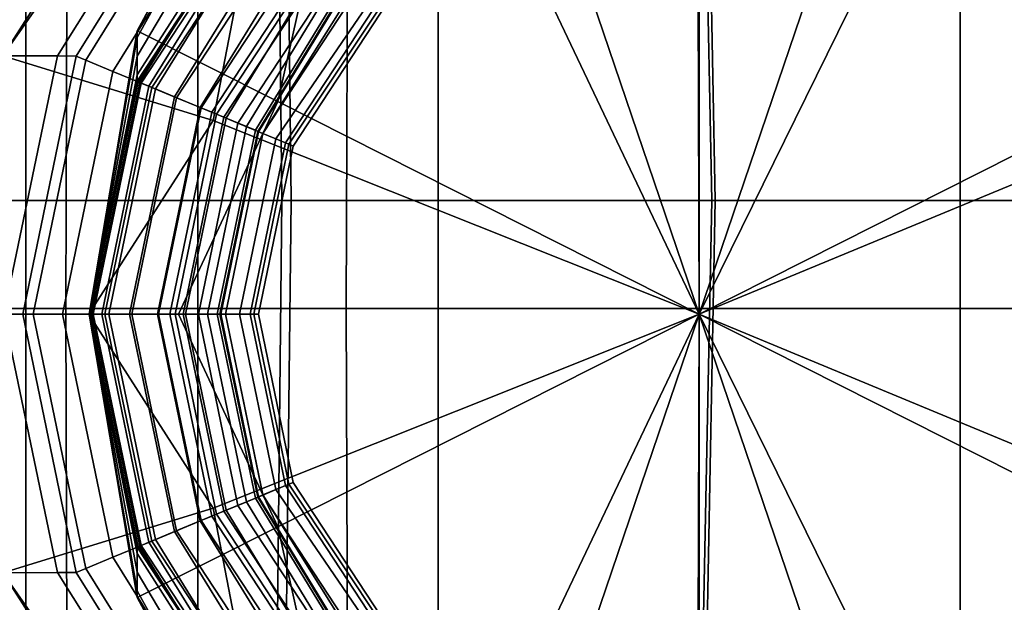
# Model space of a CAD drawing. Extents: x -0.359 to 0.369, y -0.38 to 0.352.
# Drawn here: x 0.28 to 0.314, y 0.018 to 0.038 of the extents above; entities that cross this region are included whole.
import ezdxf

# ---------------------------------------------------------------- set-up
doc = ezdxf.new("R2010")
doc.units = 0

msp = doc.modelspace()

# ---------------------------------------------------------------- linework, layer by layer
for points in [[(0.28181, 0.028392, 0.542017), (0.281945, 0.07272, 0.542017), (0.275578, 0.07272, 0.541948), (0.275544, 0.028392, 0.541948)], [(0.28181, 0.028392, 0.542017), (0.291405, 0.028392, 0.542017), (0.291573, 0.07272, 0.542017), (0.281945, 0.07272, 0.542017)], [(0.303478, 0.028392, 0.542017), (0.303478, 0.07272, 0.542017), (0.291573, 0.07272, 0.542017), (0.291405, 0.028392, 0.542017)], [(0.303478, 0.028392, 0.542017), (0.315552, 0.028392, 0.542017), (0.315383, 0.07272, 0.542017), (0.303478, 0.07272, 0.542017)], [(0.317969, 0.053598, 0.57158), (0.303629, 0.053291, 0.571902), (0.304024, 0.032075, 0.571902), (0.318572, 0.032075, 0.57158)], [(0.288988, 0.052912, 0.57158), (0.289205, 0.032075, 0.57158), (0.304024, 0.032075, 0.571902), (0.303629, 0.053291, 0.571902)], [(0.288988, 0.052912, 0.57158), (0.275195, 0.052526, 0.570593), (0.275283, 0.032075, 0.570593), (0.289205, 0.032075, 0.57158)], [(0.317453, 0.051688, 0.541895), (0.318039, 0.032075, 0.541895), (0.303911, 0.032075, 0.541895), (0.303527, 0.051382, 0.541895)], [(0.289308, 0.051003, 0.541895), (0.303527, 0.051382, 0.541895), (0.303911, 0.032075, 0.541895), (0.289519, 0.032075, 0.541895)], [(0.289308, 0.051003, 0.541895), (0.289519, 0.032075, 0.541895), (0.275999, 0.032075, 0.541895), (0.275913, 0.050617, 0.541895)], [(0.278478, 0.028392, 0.529453), (0.278478, 0.051013, 0.529453), (0.280442, 0.051013, 0.529319), (0.280442, 0.028392, 0.529319)], [(0.286334, 0.028392, 0.529274), (0.280442, 0.028392, 0.529319), (0.280442, 0.051013, 0.529319), (0.286334, 0.051013, 0.529274)], [(0.286334, 0.028392, 0.529274), (0.286334, 0.051013, 0.529274), (0.294548, 0.051013, 0.529274), (0.294548, 0.028392, 0.529274)], [(0.303478, 0.028392, 0.529274), (0.294548, 0.028392, 0.529274), (0.294548, 0.051013, 0.529274), (0.303478, 0.051013, 0.529274)], [(0.303478, 0.028392, 0.529274), (0.303478, 0.051013, 0.529274), (0.312408, 0.051013, 0.529274), (0.312408, 0.028392, 0.529274)], [(0.320622, 0.028392, 0.529274), (0.312408, 0.028392, 0.529274), (0.312408, 0.051013, 0.529274), (0.320622, 0.051013, 0.529274)], [(0.303478, 0.028191, 0.255642), (0.303423, 0.046182, 0.255642), (0.306469, 0.050837, 0.255683), (0.311138, 0.043768, 0.255706)], [(0.303478, 0.028191, 0.529986), (0.309449, 0.045768, 0.529843), (0.303478, 0.04992, 0.529732), (0.297508, 0.045768, 0.529843)], [(0.303478, 0.028191, 0.255642), (0.295938, 0.044037, 0.255642), (0.299724, 0.048659, 0.255642), (0.303423, 0.046182, 0.255642)], [(0.284259, 0.03788, 0.529414), (0.288722, 0.046159, 0.529414), (0.288722, 0.046148, 0.528848), (0.284259, 0.037874, 0.528848)], [(0.284259, 0.03788, 0.529414), (0.289064, 0.035461, 0.529843), (0.29088, 0.04354, 0.529732), (0.288722, 0.046159, 0.529414)], [(0.284259, 0.037869, 0.528292), (0.284259, 0.037874, 0.528848), (0.288722, 0.046148, 0.528848), (0.288722, 0.046138, 0.528292)], [(0.284259, 0.037869, 0.528292), (0.288722, 0.046138, 0.528292), (0.288722, 0.045736, 0.5071), (0.284259, 0.037652, 0.5071)], [(0.284259, 0.037015, 0.444624), (0.284259, 0.037652, 0.5071), (0.288722, 0.045736, 0.5071), (0.288722, 0.044551, 0.444624)], [(0.303478, 0.028191, 0.529986), (0.297508, 0.045768, 0.529843), (0.29088, 0.04354, 0.529732), (0.289064, 0.035461, 0.529843)], [(0.303478, 0.028191, 0.529986), (0.317893, 0.035461, 0.529843), (0.316076, 0.04354, 0.529732), (0.309449, 0.045768, 0.529843)], [(0.279664, 0.03703, 0.255642), (0.269305, 0.03703, 0.255642), (0.27436, 0.044606, 0.255642), (0.285015, 0.0447, 0.255642)], [(0.279664, 0.03703, 0.260642), (0.284448, 0.044503, 0.260642), (0.274218, 0.044556, 0.260642), (0.269305, 0.03703, 0.260642)], [(0.279664, 0.03703, 0.255642), (0.285015, 0.0447, 0.255642), (0.288261, 0.042108, 0.255642), (0.286855, 0.03482, 0.255642)], [(0.279664, 0.03703, 0.260642), (0.281528, 0.037027, 0.260722), (0.286181, 0.044444, 0.260722), (0.284448, 0.044503, 0.260642)], [(0.284259, 0.037015, 0.444624), (0.288722, 0.044551, 0.444624), (0.288722, 0.043366, 0.382096), (0.284259, 0.036377, 0.382096)], [(0.282169, 0.037017, 0.260963), (0.286774, 0.044409, 0.260963), (0.286181, 0.044444, 0.260722), (0.281528, 0.037027, 0.260722)], [(0.282169, 0.037017, 0.260963), (0.282498, 0.036881, 0.264511), (0.287027, 0.044157, 0.264511), (0.286774, 0.044409, 0.260963)], [(0.283425, 0.036497, 0.274509), (0.287738, 0.043445, 0.274509), (0.287027, 0.044157, 0.264511), (0.282498, 0.036881, 0.264511)], [(0.303478, 0.028191, 0.255642), (0.286855, 0.03482, 0.255642), (0.288261, 0.042108, 0.255642), (0.295938, 0.044037, 0.255642)], [(0.303478, 0.028191, 0.255642), (0.311138, 0.043768, 0.255706), (0.317924, 0.041989, 0.255757), (0.319482, 0.03482, 0.255706)], [(0.283425, 0.036497, 0.274509), (0.284346, 0.036116, 0.284445), (0.288445, 0.042738, 0.284445), (0.287738, 0.043445, 0.274509)], [(0.284259, 0.03616, 0.360747), (0.284259, 0.036377, 0.382096), (0.288722, 0.043366, 0.382096), (0.288722, 0.042961, 0.360747)], [(0.284259, 0.03616, 0.360747), (0.288722, 0.042961, 0.360747), (0.288747, 0.042925, 0.360176), (0.284292, 0.03614, 0.360176)], [(0.28439, 0.036098, 0.359986), (0.284292, 0.03614, 0.360176), (0.288747, 0.042925, 0.360176), (0.288823, 0.042847, 0.359986)], [(0.28439, 0.036098, 0.359986), (0.288823, 0.042847, 0.359986), (0.289106, 0.042564, 0.359986), (0.284758, 0.035945, 0.359986)], [(0.284657, 0.035987, 0.287804), (0.288684, 0.042499, 0.287804), (0.288445, 0.042738, 0.284445), (0.284346, 0.036116, 0.284445)], [(0.284657, 0.035987, 0.287804), (0.28488, 0.035895, 0.288202), (0.288855, 0.042328, 0.288202), (0.288684, 0.042499, 0.287804)], [(0.285602, 0.035595, 0.359986), (0.284758, 0.035945, 0.359986), (0.289106, 0.042564, 0.359986), (0.289754, 0.041916, 0.359986)], [(0.285535, 0.035623, 0.289258), (0.289358, 0.041825, 0.289258), (0.288855, 0.042328, 0.288202), (0.28488, 0.035895, 0.288202)], [(0.285535, 0.035623, 0.289258), (0.28641, 0.035261, 0.290296), (0.290031, 0.041153, 0.290296), (0.289358, 0.041825, 0.289258)], [(0.285602, 0.035595, 0.359986), (0.289754, 0.041916, 0.359986), (0.2904, 0.041269, 0.359986), (0.286444, 0.035247, 0.359986)], [(0.287295, 0.034894, 0.290642), (0.290709, 0.040474, 0.290642), (0.290031, 0.041153, 0.290296), (0.28641, 0.035261, 0.290296)], [(0.286805, 0.035097, 0.359986), (0.286444, 0.035247, 0.359986), (0.2904, 0.041269, 0.359986), (0.290677, 0.040992, 0.359986)], [(0.286805, 0.035097, 0.359986), (0.290677, 0.040992, 0.359986), (0.290803, 0.040867, 0.370212), (0.286968, 0.03503, 0.370212)], [(0.28722, 0.034925, 0.400892), (0.286968, 0.03503, 0.370212), (0.290803, 0.040867, 0.370212), (0.290996, 0.040673, 0.400892)], [(0.28722, 0.034925, 0.400892), (0.290996, 0.040673, 0.400892), (0.291365, 0.040304, 0.431571), (0.287701, 0.034726, 0.431571)], [(0.287295, 0.034894, 0.290642), (0.287989, 0.034607, 0.290642), (0.291243, 0.03994, 0.290642), (0.290709, 0.040474, 0.290642)], [(0.288553, 0.034373, 0.441798), (0.287701, 0.034726, 0.431571), (0.291365, 0.040304, 0.431571), (0.292019, 0.03965, 0.441798)], [(0.288296, 0.03448, 0.290642), (0.291478, 0.039705, 0.290642), (0.291243, 0.03994, 0.290642), (0.287989, 0.034607, 0.290642)], [(0.288296, 0.03448, 0.290642), (0.28838, 0.034445, 0.28833), (0.291543, 0.039641, 0.28833), (0.291478, 0.039705, 0.290642)], [(0.288408, 0.034433, 0.281395), (0.291564, 0.039619, 0.281395), (0.291543, 0.039641, 0.28833), (0.28838, 0.034445, 0.28833)], [(0.288408, 0.034433, 0.281395), (0.288556, 0.034372, 0.27446), (0.291804, 0.039549, 0.27446), (0.291564, 0.039619, 0.281395)], [(0.288553, 0.034373, 0.441798), (0.292019, 0.03965, 0.441798), (0.292617, 0.039053, 0.441689), (0.289331, 0.034051, 0.441689)], [(0.288999, 0.034188, 0.272148), (0.292524, 0.03934, 0.272148), (0.291804, 0.039549, 0.27446), (0.288556, 0.034372, 0.27446)], [(0.288999, 0.034188, 0.272148), (0.289443, 0.034005, 0.272289), (0.292743, 0.038975, 0.272289), (0.292524, 0.03934, 0.272148)], [(0.289591, 0.033943, 0.441362), (0.289331, 0.034051, 0.441689), (0.292617, 0.039053, 0.441689), (0.292816, 0.038853, 0.441362)], [(0.289591, 0.033943, 0.272712), (0.292816, 0.038853, 0.272712), (0.292743, 0.038975, 0.272289), (0.289443, 0.034005, 0.272289)], [(0.289591, 0.033943, 0.441362), (0.292816, 0.038853, 0.441362), (0.292816, 0.038853, 0.420079), (0.289591, 0.033943, 0.420079)], [(0.289591, 0.033943, 0.357101), (0.292816, 0.038853, 0.357101), (0.292816, 0.038853, 0.294091), (0.289591, 0.033943, 0.294091)], [(0.289591, 0.033943, 0.357101), (0.289591, 0.033943, 0.420079), (0.292816, 0.038853, 0.420079), (0.292816, 0.038853, 0.357101)], [(0.289591, 0.033943, 0.272712), (0.289591, 0.033943, 0.294091), (0.292816, 0.038853, 0.294091), (0.292816, 0.038853, 0.272712)], [(0.284259, 0.03788, 0.529414), (0.284259, 0.037874, 0.528848), (0.28261, 0.028191, 0.528848), (0.28261, 0.028191, 0.529414)], [(0.284259, 0.03788, 0.529414), (0.28261, 0.028191, 0.529414), (0.285662, 0.028191, 0.529732), (0.289064, 0.035461, 0.529843)], [(0.284259, 0.037869, 0.528292), (0.28261, 0.028191, 0.528292), (0.28261, 0.028191, 0.528848), (0.284259, 0.037874, 0.528848)], [(0.284259, 0.037869, 0.528292), (0.284259, 0.037652, 0.5071), (0.28261, 0.028191, 0.5071), (0.28261, 0.028191, 0.528292)], [(0.284259, 0.037015, 0.444624), (0.28261, 0.028191, 0.444624), (0.28261, 0.028191, 0.5071), (0.284259, 0.037652, 0.5071)], [(0.279664, 0.03703, 0.260642), (0.277833, 0.028191, 0.260642), (0.279698, 0.028191, 0.260722), (0.281528, 0.037027, 0.260722)], [(0.279664, 0.03703, 0.255642), (0.286855, 0.03482, 0.255642), (0.282596, 0.028191, 0.255642), (0.277833, 0.028191, 0.255642)], [(0.282169, 0.037017, 0.260963), (0.281528, 0.037027, 0.260722), (0.279698, 0.028191, 0.260722), (0.280341, 0.028191, 0.260963)], [(0.282169, 0.037017, 0.260963), (0.280341, 0.028191, 0.260963), (0.280698, 0.028191, 0.264511), (0.282498, 0.036881, 0.264511)], [(0.283425, 0.036497, 0.274509), (0.282498, 0.036881, 0.264511), (0.280698, 0.028191, 0.264511), (0.281705, 0.028191, 0.274509)], [(0.284259, 0.037015, 0.444624), (0.284259, 0.036377, 0.382096), (0.28261, 0.028191, 0.382096), (0.28261, 0.028191, 0.444624)], [(0.283425, 0.036497, 0.274509), (0.281705, 0.028191, 0.274509), (0.282705, 0.028191, 0.284445), (0.284346, 0.036116, 0.284445)], [(0.284259, 0.03616, 0.360747), (0.28261, 0.028191, 0.360747), (0.28261, 0.028191, 0.382096), (0.284259, 0.036377, 0.382096)], [(0.284259, 0.03616, 0.360747), (0.284292, 0.03614, 0.360176), (0.282646, 0.028191, 0.360176), (0.28261, 0.028191, 0.360747)], [(0.28439, 0.036098, 0.359986), (0.282752, 0.028191, 0.359986), (0.282646, 0.028191, 0.360176), (0.284292, 0.03614, 0.360176)], [(0.284657, 0.035987, 0.287804), (0.284346, 0.036116, 0.284445), (0.282705, 0.028191, 0.284445), (0.283043, 0.028191, 0.287804)], [(0.28439, 0.036098, 0.359986), (0.284758, 0.035945, 0.359986), (0.283152, 0.028191, 0.359986), (0.282752, 0.028191, 0.359986)], [(0.284657, 0.035987, 0.287804), (0.283043, 0.028191, 0.287804), (0.283284, 0.028191, 0.288202), (0.28488, 0.035895, 0.288202)], [(0.285602, 0.035595, 0.359986), (0.284069, 0.028191, 0.359986), (0.283152, 0.028191, 0.359986), (0.284758, 0.035945, 0.359986)], [(0.285535, 0.035623, 0.289258), (0.28488, 0.035895, 0.288202), (0.283284, 0.028191, 0.288202), (0.283996, 0.028191, 0.289258)], [(0.285535, 0.035623, 0.289258), (0.283996, 0.028191, 0.289258), (0.284946, 0.028191, 0.290296), (0.28641, 0.035261, 0.290296)], [(0.285602, 0.035595, 0.359986), (0.286444, 0.035247, 0.359986), (0.284983, 0.028191, 0.359986), (0.284069, 0.028191, 0.359986)], [(0.303478, 0.028191, 0.529986), (0.289064, 0.035461, 0.529843), (0.285662, 0.028191, 0.529732), (0.289064, 0.020921, 0.529843)], [(0.303478, 0.028191, 0.529986), (0.317893, 0.020921, 0.529843), (0.321295, 0.028191, 0.529732), (0.317893, 0.035461, 0.529843)], [(0.287295, 0.034894, 0.290642), (0.28641, 0.035261, 0.290296), (0.284946, 0.028191, 0.290296), (0.285906, 0.028191, 0.290642)], [(0.286805, 0.035097, 0.359986), (0.285374, 0.028191, 0.359986), (0.284983, 0.028191, 0.359986), (0.286444, 0.035247, 0.359986)], [(0.286805, 0.035097, 0.359986), (0.286968, 0.03503, 0.370212), (0.285552, 0.028191, 0.370212), (0.285374, 0.028191, 0.359986)], [(0.28722, 0.034925, 0.400892), (0.285825, 0.028191, 0.400892), (0.285552, 0.028191, 0.370212), (0.286968, 0.03503, 0.370212)], [(0.303478, 0.028191, 0.255642), (0.286855, 0.021562, 0.255642), (0.282596, 0.028191, 0.255642), (0.286855, 0.03482, 0.255642)], [(0.28722, 0.034925, 0.400892), (0.287701, 0.034726, 0.431571), (0.286347, 0.028191, 0.431571), (0.285825, 0.028191, 0.400892)], [(0.287295, 0.034894, 0.290642), (0.285906, 0.028191, 0.290642), (0.286661, 0.028191, 0.290642), (0.287989, 0.034607, 0.290642)], [(0.288553, 0.034373, 0.441798), (0.287273, 0.028191, 0.441798), (0.286347, 0.028191, 0.431571), (0.287701, 0.034726, 0.431571)], [(0.303478, 0.028191, 0.255642), (0.319482, 0.03482, 0.255706), (0.32326, 0.028191, 0.255757), (0.319482, 0.021562, 0.255706)], [(0.288296, 0.03448, 0.290642), (0.287989, 0.034607, 0.290642), (0.286661, 0.028191, 0.290642), (0.286993, 0.028191, 0.290642)], [(0.288296, 0.03448, 0.290642), (0.286993, 0.028191, 0.290642), (0.287085, 0.028191, 0.28833), (0.28838, 0.034445, 0.28833)], [(0.288408, 0.034433, 0.281395), (0.28838, 0.034445, 0.28833), (0.287085, 0.028191, 0.28833), (0.287115, 0.028191, 0.281395)], [(0.288408, 0.034433, 0.281395), (0.287115, 0.028191, 0.281395), (0.287276, 0.028191, 0.27446), (0.288556, 0.034372, 0.27446)], [(0.288553, 0.034373, 0.441798), (0.289331, 0.034051, 0.441689), (0.288117, 0.028191, 0.441689), (0.287273, 0.028191, 0.441798)], [(0.288999, 0.034188, 0.272148), (0.288556, 0.034372, 0.27446), (0.287276, 0.028191, 0.27446), (0.287757, 0.028191, 0.272148)], [(0.288999, 0.034188, 0.272148), (0.287757, 0.028191, 0.272148), (0.288239, 0.028191, 0.272289), (0.289443, 0.034005, 0.272289)], [(0.289591, 0.033943, 0.441362), (0.288399, 0.028191, 0.441362), (0.288117, 0.028191, 0.441689), (0.289331, 0.034051, 0.441689)], [(0.289591, 0.033943, 0.272712), (0.289443, 0.034005, 0.272289), (0.288239, 0.028191, 0.272289), (0.288399, 0.028191, 0.272712)], [(0.289591, 0.033943, 0.441362), (0.289591, 0.033943, 0.420079), (0.288399, 0.028191, 0.420079), (0.288399, 0.028191, 0.441362)], [(0.289591, 0.033943, 0.357101), (0.289591, 0.033943, 0.294091), (0.288399, 0.028191, 0.294091), (0.288399, 0.028191, 0.357101)], [(0.289591, 0.033943, 0.357101), (0.288399, 0.028191, 0.357101), (0.288399, 0.028191, 0.420079), (0.289591, 0.033943, 0.420079)], [(0.289591, 0.033943, 0.272712), (0.288399, 0.028191, 0.272712), (0.288399, 0.028191, 0.294091), (0.289591, 0.033943, 0.294091)], [(0.288988, 0.011237, 0.57158), (0.289205, 0.032075, 0.57158), (0.275283, 0.032075, 0.570593), (0.275195, 0.011623, 0.570593)], [(0.289308, 0.013147, 0.541895), (0.275913, 0.013533, 0.541895), (0.275999, 0.032075, 0.541895), (0.289519, 0.032075, 0.541895)], [(0.288988, 0.011237, 0.57158), (0.303629, 0.010858, 0.571902), (0.304024, 0.032075, 0.571902), (0.289205, 0.032075, 0.57158)], [(0.289308, 0.013147, 0.541895), (0.289519, 0.032075, 0.541895), (0.303911, 0.032075, 0.541895), (0.303527, 0.012768, 0.541895)], [(0.317453, 0.012461, 0.541895), (0.303527, 0.012768, 0.541895), (0.303911, 0.032075, 0.541895), (0.318039, 0.032075, 0.541895)], [(0.317969, 0.010552, 0.57158), (0.318572, 0.032075, 0.57158), (0.304024, 0.032075, 0.571902), (0.303629, 0.010858, 0.571902)], [(0.28181, 0.028392, 0.542017), (0.275544, 0.028392, 0.541948), (0.275578, -0.015936, 0.541948), (0.281945, -0.015936, 0.542017)], [(0.278478, 0.028392, 0.529453), (0.280442, 0.028392, 0.529319), (0.280442, 0.005771, 0.529319), (0.278478, 0.005771, 0.529453)], [(0.286334, 0.028392, 0.529274), (0.286334, 0.005771, 0.529274), (0.280442, 0.005771, 0.529319), (0.280442, 0.028392, 0.529319)], [(0.28181, 0.028392, 0.542017), (0.281945, -0.015936, 0.542017), (0.291573, -0.015936, 0.542017), (0.291405, 0.028392, 0.542017)], [(0.286334, 0.028392, 0.529274), (0.294548, 0.028392, 0.529274), (0.294548, 0.005771, 0.529274), (0.286334, 0.005771, 0.529274)], [(0.303478, 0.028392, 0.542017), (0.291405, 0.028392, 0.542017), (0.291573, -0.015936, 0.542017), (0.303478, -0.015936, 0.542017)], [(0.303478, 0.028392, 0.529274), (0.303478, 0.005771, 0.529274), (0.294548, 0.005771, 0.529274), (0.294548, 0.028392, 0.529274)], [(0.303478, 0.028392, 0.529274), (0.312408, 0.028392, 0.529274), (0.312408, 0.005771, 0.529274), (0.303478, 0.005771, 0.529274)], [(0.303478, 0.028392, 0.542017), (0.303478, -0.015936, 0.542017), (0.315383, -0.015936, 0.542017), (0.315552, 0.028392, 0.542017)], [(0.320622, 0.028392, 0.529274), (0.320622, 0.005771, 0.529274), (0.312408, 0.005771, 0.529274), (0.312408, 0.028392, 0.529274)], [(0.279664, 0.019352, 0.260642), (0.281528, 0.019355, 0.260722), (0.279698, 0.028191, 0.260722), (0.277833, 0.028191, 0.260642)], [(0.279664, 0.019352, 0.255642), (0.277833, 0.028191, 0.255642), (0.282596, 0.028191, 0.255642), (0.286855, 0.021562, 0.255642)], [(0.282169, 0.019365, 0.260963), (0.280341, 0.028191, 0.260963), (0.279698, 0.028191, 0.260722), (0.281528, 0.019355, 0.260722)], [(0.282169, 0.019365, 0.260963), (0.282498, 0.019501, 0.264511), (0.280698, 0.028191, 0.264511), (0.280341, 0.028191, 0.260963)], [(0.283425, 0.019885, 0.274509), (0.281705, 0.028191, 0.274509), (0.280698, 0.028191, 0.264511), (0.282498, 0.019501, 0.264511)], [(0.283425, 0.019885, 0.274509), (0.284346, 0.020266, 0.284445), (0.282705, 0.028191, 0.284445), (0.281705, 0.028191, 0.274509)], [(0.284259, 0.018502, 0.529414), (0.28261, 0.028191, 0.529414), (0.28261, 0.028191, 0.528848), (0.284259, 0.018508, 0.528848)], [(0.284259, 0.018502, 0.529414), (0.289064, 0.020921, 0.529843), (0.285662, 0.028191, 0.529732), (0.28261, 0.028191, 0.529414)], [(0.284259, 0.018513, 0.528292), (0.28261, 0.028191, 0.528292), (0.28261, 0.028191, 0.5071), (0.284259, 0.01873, 0.5071)], [(0.284259, 0.018513, 0.528292), (0.284259, 0.018508, 0.528848), (0.28261, 0.028191, 0.528848), (0.28261, 0.028191, 0.528292)], [(0.284259, 0.020222, 0.360747), (0.28261, 0.028191, 0.360747), (0.282646, 0.028191, 0.360176), (0.284292, 0.020242, 0.360176)], [(0.284259, 0.020222, 0.360747), (0.284259, 0.020005, 0.382096), (0.28261, 0.028191, 0.382096), (0.28261, 0.028191, 0.360747)], [(0.284259, 0.019367, 0.444624), (0.28261, 0.028191, 0.444624), (0.28261, 0.028191, 0.382096), (0.284259, 0.020005, 0.382096)], [(0.284259, 0.019367, 0.444624), (0.284259, 0.01873, 0.5071), (0.28261, 0.028191, 0.5071), (0.28261, 0.028191, 0.444624)], [(0.28439, 0.020284, 0.359986), (0.284292, 0.020242, 0.360176), (0.282646, 0.028191, 0.360176), (0.282752, 0.028191, 0.359986)], [(0.284657, 0.020395, 0.287804), (0.283043, 0.028191, 0.287804), (0.282705, 0.028191, 0.284445), (0.284346, 0.020266, 0.284445)], [(0.28439, 0.020284, 0.359986), (0.282752, 0.028191, 0.359986), (0.283152, 0.028191, 0.359986), (0.284758, 0.020437, 0.359986)], [(0.284657, 0.020395, 0.287804), (0.28488, 0.020487, 0.288202), (0.283284, 0.028191, 0.288202), (0.283043, 0.028191, 0.287804)], [(0.285602, 0.020787, 0.359986), (0.284758, 0.020437, 0.359986), (0.283152, 0.028191, 0.359986), (0.284069, 0.028191, 0.359986)], [(0.285535, 0.020759, 0.289258), (0.283996, 0.028191, 0.289258), (0.283284, 0.028191, 0.288202), (0.28488, 0.020487, 0.288202)], [(0.285535, 0.020759, 0.289258), (0.28641, 0.021121, 0.290296), (0.284946, 0.028191, 0.290296), (0.283996, 0.028191, 0.289258)], [(0.285602, 0.020787, 0.359986), (0.284069, 0.028191, 0.359986), (0.284983, 0.028191, 0.359986), (0.286444, 0.021135, 0.359986)], [(0.287295, 0.021488, 0.290642), (0.285906, 0.028191, 0.290642), (0.284946, 0.028191, 0.290296), (0.28641, 0.021121, 0.290296)], [(0.286805, 0.021285, 0.359986), (0.286444, 0.021135, 0.359986), (0.284983, 0.028191, 0.359986), (0.285374, 0.028191, 0.359986)], [(0.286805, 0.021285, 0.359986), (0.285374, 0.028191, 0.359986), (0.285552, 0.028191, 0.370212), (0.286968, 0.021352, 0.370212)], [(0.28722, 0.021457, 0.400892), (0.286968, 0.021352, 0.370212), (0.285552, 0.028191, 0.370212), (0.285825, 0.028191, 0.400892)], [(0.28722, 0.021457, 0.400892), (0.285825, 0.028191, 0.400892), (0.286347, 0.028191, 0.431571), (0.287701, 0.021656, 0.431571)], [(0.287295, 0.021488, 0.290642), (0.287989, 0.021775, 0.290642), (0.286661, 0.028191, 0.290642), (0.285906, 0.028191, 0.290642)], [(0.288553, 0.022009, 0.441798), (0.287701, 0.021656, 0.431571), (0.286347, 0.028191, 0.431571), (0.287273, 0.028191, 0.441798)], [(0.288296, 0.021902, 0.290642), (0.286993, 0.028191, 0.290642), (0.286661, 0.028191, 0.290642), (0.287989, 0.021775, 0.290642)], [(0.303478, 0.028191, 0.255642), (0.295938, 0.012345, 0.255642), (0.288261, 0.014274, 0.255642), (0.286855, 0.021562, 0.255642)], [(0.288296, 0.021902, 0.290642), (0.28838, 0.021937, 0.28833), (0.287085, 0.028191, 0.28833), (0.286993, 0.028191, 0.290642)], [(0.288408, 0.021949, 0.281395), (0.287115, 0.028191, 0.281395), (0.287085, 0.028191, 0.28833), (0.28838, 0.021937, 0.28833)], [(0.288408, 0.021949, 0.281395), (0.288556, 0.02201, 0.27446), (0.287276, 0.028191, 0.27446), (0.287115, 0.028191, 0.281395)], [(0.288553, 0.022009, 0.441798), (0.287273, 0.028191, 0.441798), (0.288117, 0.028191, 0.441689), (0.289331, 0.022331, 0.441689)], [(0.288999, 0.022194, 0.272148), (0.287757, 0.028191, 0.272148), (0.287276, 0.028191, 0.27446), (0.288556, 0.02201, 0.27446)], [(0.288999, 0.022194, 0.272148), (0.289443, 0.022377, 0.272289), (0.288239, 0.028191, 0.272289), (0.287757, 0.028191, 0.272148)], [(0.289591, 0.022439, 0.441362), (0.289331, 0.022331, 0.441689), (0.288117, 0.028191, 0.441689), (0.288399, 0.028191, 0.441362)], [(0.289591, 0.022439, 0.272712), (0.288399, 0.028191, 0.272712), (0.288239, 0.028191, 0.272289), (0.289443, 0.022377, 0.272289)], [(0.289591, 0.022439, 0.441362), (0.288399, 0.028191, 0.441362), (0.288399, 0.028191, 0.420079), (0.289591, 0.022439, 0.420079)], [(0.289591, 0.022439, 0.357101), (0.288399, 0.028191, 0.357101), (0.288399, 0.028191, 0.294091), (0.289591, 0.022439, 0.294091)], [(0.289591, 0.022439, 0.357101), (0.289591, 0.022439, 0.420079), (0.288399, 0.028191, 0.420079), (0.288399, 0.028191, 0.357101)], [(0.289591, 0.022439, 0.272712), (0.289591, 0.022439, 0.294091), (0.288399, 0.028191, 0.294091), (0.288399, 0.028191, 0.272712)], [(0.303478, 0.028191, 0.529986), (0.289064, 0.020921, 0.529843), (0.29088, 0.012842, 0.529732), (0.297508, 0.010614, 0.529843)], [(0.303478, 0.028191, 0.255642), (0.303423, 0.0102, 0.255642), (0.299724, 0.007723, 0.255642), (0.295938, 0.012345, 0.255642)], [(0.303478, 0.028191, 0.529986), (0.297508, 0.010614, 0.529843), (0.303478, 0.006461, 0.529732), (0.309449, 0.010614, 0.529843)], [(0.303478, 0.028191, 0.255642), (0.311138, 0.012614, 0.255706), (0.306469, 0.005561, 0.255683), (0.303423, 0.0102, 0.255642)], [(0.303478, 0.028191, 0.529986), (0.309449, 0.010614, 0.529843), (0.316076, 0.012842, 0.529732), (0.317893, 0.020921, 0.529843)], [(0.303478, 0.028191, 0.255642), (0.319482, 0.021562, 0.255706), (0.317924, 0.014393, 0.255757), (0.311138, 0.012614, 0.255706)], [(0.288553, 0.022009, 0.441798), (0.289331, 0.022331, 0.441689), (0.292617, 0.017329, 0.441689), (0.292019, 0.016732, 0.441798)], [(0.288999, 0.022194, 0.272148), (0.292524, 0.017042, 0.272148), (0.292743, 0.017407, 0.272289), (0.289443, 0.022377, 0.272289)], [(0.289591, 0.022439, 0.441362), (0.292816, 0.017529, 0.441362), (0.292617, 0.017329, 0.441689), (0.289331, 0.022331, 0.441689)], [(0.289591, 0.022439, 0.272712), (0.289443, 0.022377, 0.272289), (0.292743, 0.017407, 0.272289), (0.292816, 0.017529, 0.272712)], [(0.289591, 0.022439, 0.441362), (0.289591, 0.022439, 0.420079), (0.292816, 0.017529, 0.420079), (0.292816, 0.017529, 0.441362)], [(0.289591, 0.022439, 0.357101), (0.289591, 0.022439, 0.294091), (0.292816, 0.017529, 0.294091), (0.292816, 0.017529, 0.357101)], [(0.289591, 0.022439, 0.357101), (0.292816, 0.017529, 0.357101), (0.292816, 0.017529, 0.420079), (0.289591, 0.022439, 0.420079)], [(0.289591, 0.022439, 0.272712), (0.292816, 0.017529, 0.272712), (0.292816, 0.017529, 0.294091), (0.289591, 0.022439, 0.294091)], [(0.288553, 0.022009, 0.441798), (0.292019, 0.016732, 0.441798), (0.291365, 0.016078, 0.431571), (0.287701, 0.021656, 0.431571)], [(0.288296, 0.021902, 0.290642), (0.287989, 0.021775, 0.290642), (0.291243, 0.016442, 0.290642), (0.291478, 0.016677, 0.290642)], [(0.288296, 0.021902, 0.290642), (0.291478, 0.016677, 0.290642), (0.291543, 0.016741, 0.28833), (0.28838, 0.021937, 0.28833)], [(0.288408, 0.021949, 0.281395), (0.28838, 0.021937, 0.28833), (0.291543, 0.016741, 0.28833), (0.291564, 0.016763, 0.281395)], [(0.288408, 0.021949, 0.281395), (0.291564, 0.016763, 0.281395), (0.291804, 0.016833, 0.27446), (0.288556, 0.02201, 0.27446)], [(0.288999, 0.022194, 0.272148), (0.288556, 0.02201, 0.27446), (0.291804, 0.016833, 0.27446), (0.292524, 0.017042, 0.272148)], [(0.279664, 0.019352, 0.255642), (0.286855, 0.021562, 0.255642), (0.288261, 0.014274, 0.255642), (0.285015, 0.011682, 0.255642)], [(0.28722, 0.021457, 0.400892), (0.287701, 0.021656, 0.431571), (0.291365, 0.016078, 0.431571), (0.290996, 0.015709, 0.400892)], [(0.287295, 0.021488, 0.290642), (0.290709, 0.015908, 0.290642), (0.291243, 0.016442, 0.290642), (0.287989, 0.021775, 0.290642)], [(0.287295, 0.021488, 0.290642), (0.28641, 0.021121, 0.290296), (0.290031, 0.015229, 0.290296), (0.290709, 0.015908, 0.290642)], [(0.286805, 0.021285, 0.359986), (0.290677, 0.01539, 0.359986), (0.2904, 0.015113, 0.359986), (0.286444, 0.021135, 0.359986)], [(0.286805, 0.021285, 0.359986), (0.286968, 0.021352, 0.370212), (0.290803, 0.015515, 0.370212), (0.290677, 0.01539, 0.359986)], [(0.28722, 0.021457, 0.400892), (0.290996, 0.015709, 0.400892), (0.290803, 0.015515, 0.370212), (0.286968, 0.021352, 0.370212)], [(0.284259, 0.018502, 0.529414), (0.288722, 0.010223, 0.529414), (0.29088, 0.012842, 0.529732), (0.289064, 0.020921, 0.529843)], [(0.285535, 0.020759, 0.289258), (0.289358, 0.014557, 0.289258), (0.290031, 0.015229, 0.290296), (0.28641, 0.021121, 0.290296)], [(0.285602, 0.020787, 0.359986), (0.286444, 0.021135, 0.359986), (0.2904, 0.015113, 0.359986), (0.289754, 0.014466, 0.359986)], [(0.285602, 0.020787, 0.359986), (0.289754, 0.014466, 0.359986), (0.289106, 0.013818, 0.359986), (0.284758, 0.020437, 0.359986)], [(0.285535, 0.020759, 0.289258), (0.28488, 0.020487, 0.288202), (0.288855, 0.014054, 0.288202), (0.289358, 0.014557, 0.289258)], [(0.283425, 0.019885, 0.274509), (0.287738, 0.012937, 0.274509), (0.288445, 0.013644, 0.284445), (0.284346, 0.020266, 0.284445)], [(0.284259, 0.020222, 0.360747), (0.284292, 0.020242, 0.360176), (0.288747, 0.013457, 0.360176), (0.288722, 0.013421, 0.360747)], [(0.284259, 0.020222, 0.360747), (0.288722, 0.013421, 0.360747), (0.288722, 0.013016, 0.382096), (0.284259, 0.020005, 0.382096)], [(0.28439, 0.020284, 0.359986), (0.288823, 0.013535, 0.359986), (0.288747, 0.013457, 0.360176), (0.284292, 0.020242, 0.360176)], [(0.284657, 0.020395, 0.287804), (0.284346, 0.020266, 0.284445), (0.288445, 0.013644, 0.284445), (0.288684, 0.013883, 0.287804)], [(0.28439, 0.020284, 0.359986), (0.284758, 0.020437, 0.359986), (0.289106, 0.013818, 0.359986), (0.288823, 0.013535, 0.359986)], [(0.284657, 0.020395, 0.287804), (0.288684, 0.013883, 0.287804), (0.288855, 0.014054, 0.288202), (0.28488, 0.020487, 0.288202)], [(0.283425, 0.019885, 0.274509), (0.282498, 0.019501, 0.264511), (0.287027, 0.012225, 0.264511), (0.287738, 0.012937, 0.274509)], [(0.284259, 0.019367, 0.444624), (0.284259, 0.020005, 0.382096), (0.288722, 0.013016, 0.382096), (0.288722, 0.011831, 0.444624)], [(0.279664, 0.019352, 0.260642), (0.269305, 0.019352, 0.260642), (0.274218, 0.011826, 0.260642), (0.284448, 0.011879, 0.260642)], [(0.279664, 0.019352, 0.255642), (0.285015, 0.011682, 0.255642), (0.27436, 0.011776, 0.255642), (0.269305, 0.019352, 0.255642)], [(0.279664, 0.019352, 0.260642), (0.284448, 0.011879, 0.260642), (0.286181, 0.011938, 0.260722), (0.281528, 0.019355, 0.260722)], [(0.282169, 0.019365, 0.260963), (0.281528, 0.019355, 0.260722), (0.286181, 0.011938, 0.260722), (0.286774, 0.011973, 0.260963)], [(0.282169, 0.019365, 0.260963), (0.286774, 0.011973, 0.260963), (0.287027, 0.012225, 0.264511), (0.282498, 0.019501, 0.264511)], [(0.284259, 0.019367, 0.444624), (0.288722, 0.011831, 0.444624), (0.288722, 0.010646, 0.5071), (0.284259, 0.01873, 0.5071)], [(0.284259, 0.018513, 0.528292), (0.284259, 0.01873, 0.5071), (0.288722, 0.010646, 0.5071), (0.288722, 0.010244, 0.528292)], [(0.284259, 0.018513, 0.528292), (0.288722, 0.010244, 0.528292), (0.288722, 0.010234, 0.528848), (0.284259, 0.018508, 0.528848)], [(0.284259, 0.018502, 0.529414), (0.284259, 0.018508, 0.528848), (0.288722, 0.010234, 0.528848), (0.288722, 0.010223, 0.529414)]]:
    msp.add_3dface(points)

doc.saveas('drawing.dxf')
